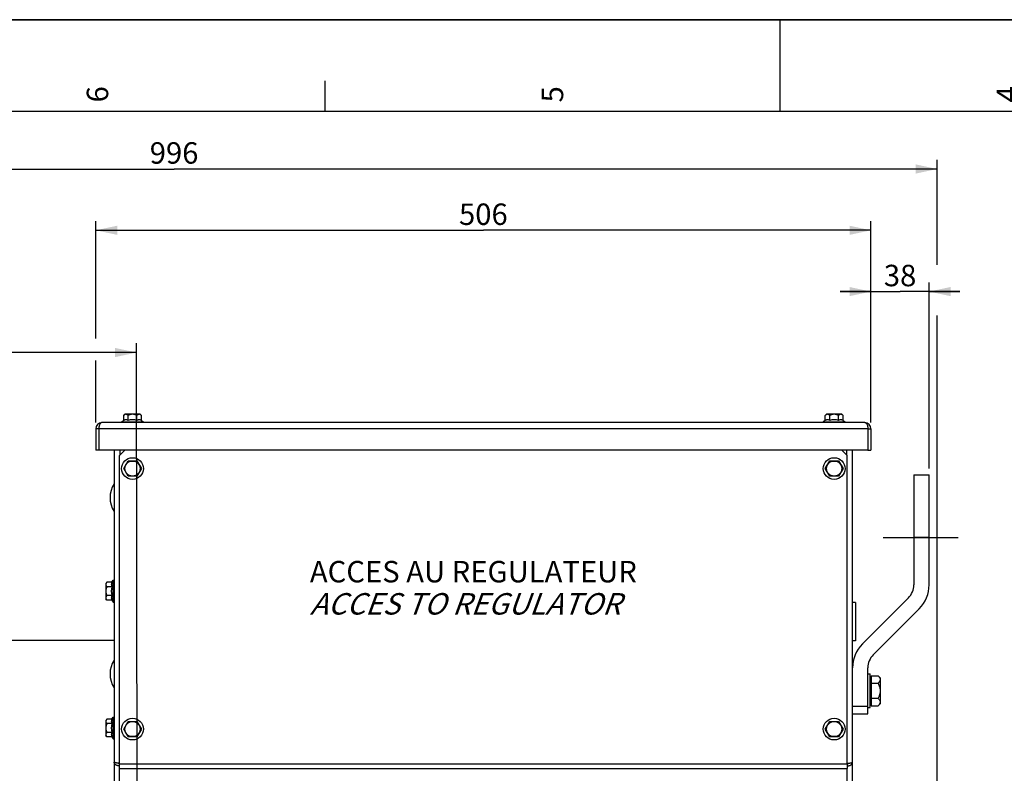
# Paper-space layout 'LSA473-8-013_1' of a CAD drawing. Units: millimetres. Extents: x 0 to 594, y 0 to 420.
# Drawn here: x 173 to 334, y 297 to 420 of the extents above; entities that cross this region are included whole.
import ezdxf

# ---------------------------------------------------------------- set-up
doc = ezdxf.new("R2010")
doc.units = ezdxf.units.MM
doc.header["$LTSCALE"] = 32.67
doc.linetypes.add('CENTER', pattern=[0.6, 0.375, -0.075, 0.075, -0.075])
doc.layers.get('0').update_dxf_attribs({"linetype": 'CONTINUOUS'})
for name, color, linetype in [('02___PRT_ALL_AXES', 7, 'CONTINUOUS'), ('3_ALL_AXES', 7, 'CONTINUOUS'), ('7_ALL_FEATURES', 7, 'CONTINUOUS'), ('AXES', 7, 'CONTINUOUS'), ('SOLIDES', 7, 'CONTINUOUS')]:
    doc.layers.add(name, color=color, linetype=linetype)
doc.styles.get("Standard").update_dxf_attribs({"font": 'txt', "width": 0.85})
doc.styles.add('TEXTSTYLE_3', font='txt')
doc.dimstyles.new('DIMSTYLE_1', dxfattribs={"dimtxt": 3.5, "dimasz": 3.5, "dimexe": 1.5, "dimexo": 1, "dimgap": 0.875, "dimtad": 1, "dimdec": 4, "dimlfac": 4, "dimtxsty": 'STANDARD', "dimblk": '_FILLED', "dimblk1": '_FILLED', "dimblk2": '_FILLED', "dimcen": 0.09, "dimclrt": 5, "dimadec": 0, "dimazin": 0, "dimtp": 0.8, "dimtm": 0.8, "dimtfac": 1, "dimtdec": 4, "dimtofl": 0, "dimtmove": 0, "dimatfit": 3, "dimldrblk": '_FILLED', "dimfxl": 1, "dimtolj": 1, "dimarcsym": 0})
doc.dimstyles.new('DIMSTYLE_2', dxfattribs={"dimtxt": 3.5, "dimasz": 3.5, "dimexe": 1.5, "dimexo": 1, "dimgap": 0.875, "dimtad": 1, "dimdec": 4, "dimlfac": 4, "dimtxsty": 'STANDARD', "dimblk": '_FILLED', "dimblk1": '_FILLED', "dimblk2": '_FILLED', "dimcen": 0.09, "dimclrt": 5, "dimadec": 0, "dimazin": 0, "dimtp": 0.0001, "dimtm": 0.0001, "dimtfac": 1, "dimtdec": 4, "dimtofl": 0, "dimtmove": 0, "dimatfit": 3, "dimldrblk": '_FILLED', "dimfxl": 1, "dimtolj": 1, "dimarcsym": 0})
doc.dimstyles.new('DIMSTYLE_7', dxfattribs={"dimtxt": 3.5, "dimasz": 3.5, "dimexe": 1.5, "dimexo": 1, "dimgap": 0.875, "dimtad": 1, "dimdec": 0, "dimlfac": 4, "dimtxsty": 'STANDARD', "dimblk": '_FILLED', "dimblk1": '_FILLED', "dimblk2": '_FILLED', "dimcen": 0.09, "dimclrt": 5, "dimadec": 0, "dimazin": 0, "dimtp": 0.0001, "dimtm": 0.0001, "dimtfac": 1, "dimtdec": 0, "dimtofl": 0, "dimtmove": 0, "dimatfit": 3, "dimldrblk": '_FILLED', "dimfxl": 1, "dimtolj": 1, "dimarcsym": 0})

# ---------------------------------------------------------------- blocks, each defined once
blk = doc.blocks.new('MARGEA2_BL0', base_point=(296.99996, 210.000076))
at = {"color": 7, "linetype": 'CONTINUOUS'}
for p, q in [((594, 420), (-0.000082, 420)), ((594.000002, 420.000076), (0.000002, 420.000076)), ((594.000002, 420.000076), (0.000002, 420.000076)), ((297.000002, 420.000076), (297.000002, 405.000076)), ((222.750002, 410.000076), (222.750002, 405.000076)), ((584.000002, 405.000076), (15.000002, 405.000076))]:
    blk.add_line(p, q, dxfattribs=at)
at = {"color": 5, "linetype": 'CONTINUOUS', "style": 'TEXTSTYLE_3', "oblique": 0.00001872}
for s, p in [('6', (187.375002, 406.500076)), ('5', (261.625002, 406.500076)), ('4', (335.875002, 406.500076))]:
    blk.add_text(s, height=3.5, rotation=90, dxfattribs=at).set_placement(p)
blk = doc.blocks.new('_FILLED')
at = {"color": 0, "linetype": 'BYBLOCK'}
blk.add_solid([(0, 0), (-1, 0.214), (-1, -0.214)], dxfattribs=at)
blk = doc.blocks.new('*D0')
at = {"color": 2, "linetype": 'CONTINUOUS'}
for p, q in [((73.56, 366.45), (73.56, 367.08)), ((73.59, 338.07), (73.56, 366.45)), ((192.01, 366.58), (192.01, 367.2)), ((192.14, 247.45), (192.01, 366.58)), ((73.56, 365.58), (132.78, 365.64)), ((192.01, 365.7), (132.78, 365.64)), ((73.59, 330.07), (73.59, 333.78))]:
    blk.add_line(p, q, dxfattribs=at)
at = {"color": 2, "linetype": 'CONTINUOUS', "xscale": 3.5, "yscale": 3.5, "zscale": 3.5}
for p, rotation in [((192.01, 365.7), 0.059941529), ((73.56, 365.58), 180.059941529)]:
    blk.add_blockref('_FILLED', p, dxfattribs=dict(at, rotation=rotation))
at = {"color": 5, "linetype": 'CONTINUOUS', "insert": (132.78, 370.01), "char_height": 3.5, "width": 8.925, "attachment_point": 2, "rotation": 0.0599, "line_spacing_factor": 0.9}
blk.add_mtext('Xg', dxfattribs=at)
blk = doc.blocks.new('*D2')
at = {"color": 2, "linetype": 'CONTINUOUS'}
for p, q in [((185.35, 368), (185.35, 387.14)), ((185.35, 385.64), (248.6, 385.64)), ((311.85, 385.64), (248.6, 385.64)), ((311.85, 354.26), (311.85, 387.14)), ((185.35, 354.26), (185.35, 364.41))]:
    blk.add_line(p, q, dxfattribs=at)
at = {"color": 2, "linetype": 'CONTINUOUS', "xscale": 3.5, "yscale": 3.5, "zscale": 3.5, "rotation": 180}
blk.add_blockref('_FILLED', (185.35, 385.64), dxfattribs=at)
at = {"color": 2, "linetype": 'CONTINUOUS', "xscale": 3.5, "yscale": 3.5, "zscale": 3.5}
blk.add_blockref('_FILLED', (311.85, 385.64), dxfattribs=at)
at = {"color": 5, "linetype": 'CONTINUOUS', "insert": (248.6, 390.01), "char_height": 3.5, "width": 13.3875, "attachment_point": 2, "line_spacing_factor": 0.9}
blk.add_mtext('506', dxfattribs=at)
blk = doc.blocks.new('*D3')
at = {"color": 2, "linetype": 'CONTINUOUS'}
for p, q in [((311.85, 354.26), (311.85, 377.14)), ((321.35, 346.76), (321.35, 377.14)), ((311.85, 375.64), (306.85, 375.64)), ((306.85, 375.64), (316.6, 375.64)), ((326.35, 375.64), (316.6, 375.64)), ((321.35, 375.64), (326.35, 375.64))]:
    blk.add_line(p, q, dxfattribs=at)
at = {"color": 2, "linetype": 'CONTINUOUS', "xscale": 3.5, "yscale": 3.5, "zscale": 3.5}
blk.add_blockref('_FILLED', (311.85, 375.64), dxfattribs=at)
at = {"color": 2, "linetype": 'CONTINUOUS', "xscale": 3.5, "yscale": 3.5, "zscale": 3.5, "rotation": 180}
blk.add_blockref('_FILLED', (321.35, 375.64), dxfattribs=at)
at = {"color": 5, "linetype": 'CONTINUOUS', "insert": (316.6, 380.01), "char_height": 3.5, "width": 8.925, "attachment_point": 2, "line_spacing_factor": 0.9}
blk.add_mtext('38', dxfattribs=at)
blk = doc.blocks.new('*D21')
at = {"color": 2, "linetype": 'CONTINUOUS'}
for p, q in [((73.6, 380.49), (73.6, 101.15)), ((206.1, 104.15), (206.1, 89.99)), ((73.6, 102.65), (139.85, 102.65)), ((206.1, 102.65), (139.85, 102.65))]:
    blk.add_line(p, q, dxfattribs=at)
at = {"color": 2, "linetype": 'CONTINUOUS', "xscale": 3.5, "yscale": 3.5, "zscale": 3.5, "rotation": 180}
blk.add_blockref('_FILLED', (73.6, 102.65), dxfattribs=at)
at = {"color": 2, "linetype": 'CONTINUOUS', "xscale": 3.5, "yscale": 3.5, "zscale": 3.5}
blk.add_blockref('_FILLED', (206.1, 102.65), dxfattribs=at)
at = {"color": 5, "linetype": 'CONTINUOUS', "insert": (139.85, 107.02), "char_height": 3.5, "width": 13.3875, "attachment_point": 2, "line_spacing_factor": 0.9}
blk.add_mtext('530', dxfattribs=at)
blk = doc.blocks.new('*D23')
at = {"color": 2, "linetype": 'CONTINUOUS'}
for p, q in [((73.6, 341.53), (73.6, 397.14)), ((322.67, 379.98), (322.67, 397.14)), ((73.6, 395.64), (198.13, 395.64)), ((322.67, 395.64), (198.13, 395.64)), ((322.67, 254.89), (322.67, 371.73))]:
    blk.add_line(p, q, dxfattribs=at)
at = {"color": 2, "linetype": 'CONTINUOUS', "xscale": 3.5, "yscale": 3.5, "zscale": 3.5, "rotation": 180}
blk.add_blockref('_FILLED', (73.6, 395.64), dxfattribs=at)
at = {"color": 2, "linetype": 'CONTINUOUS', "xscale": 3.5, "yscale": 3.5, "zscale": 3.5}
blk.add_blockref('_FILLED', (322.67, 395.64), dxfattribs=at)
at = {"color": 5, "linetype": 'CONTINUOUS', "insert": (198.13, 400.01), "char_height": 3.5, "width": 13.3875, "attachment_point": 2, "line_spacing_factor": 0.9}
blk.add_mtext('996', dxfattribs=at)

psp = doc.layouts.new('LSA473-8-013_1')

# ---------------------------------------------------------------- linework, layer by layer
at = {"color": 7, "linetype": 'CONTINUOUS'}
psp.add_line((0, 420), (594, 420), dxfattribs=at)
at = {"color": 9, "linetype": 'CONTINUOUS'}
psp.add_line((308.131057, 298.64634), (308.103626, 298.681007), dxfattribs=at)
at = {"layer": '02___PRT_ALL_AXES', "color": 7, "linetype": 'CONTINUOUS'}
for p, q in [((311.34557, 313.2632), (311.74557, 313.2632)), ((311.74557, 307.7632), (311.74557, 313.2632)), ((311.34557, 307.7632), (311.74557, 307.7632))]:
    psp.add_line(p, q, dxfattribs=at)
at = {"layer": '3_ALL_AXES', "color": 9, "linetype": 'CONTINUOUS'}
psp.add_line((311.34557, 353.2632), (311.84557, 353.2632), dxfattribs=at)
at = {"layer": '3_ALL_AXES', "color": 3, "linetype": 'CONTINUOUS'}
psp.add_line((311.84557, 353.2632), (311.84557, 349.7632), dxfattribs=at)
at = {"layer": '3_ALL_AXES', "color": 7, "linetype": 'CONTINUOUS'}
psp.add_line((311.34557, 349.7632), (311.84557, 349.7632), dxfattribs=at)
at = {"layer": '7_ALL_FEATURES', "color": 3, "linetype": 'CONTINUOUS'}
for p, q in [((310.84557, 354.2632), (186.34557, 354.2632)), ((185.34557, 353.2632), (185.34557, 349.7632)), ((185.84557, 353.2632), (185.84557, 349.7632)), ((311.34557, 353.2632), (311.34557, 349.7632)), ((311.34557, 349.7632), (185.84557, 349.7632))]:
    psp.add_line(p, q, dxfattribs=at)
at = {"layer": '7_ALL_FEATURES', "color": 9, "linetype": 'CONTINUOUS'}
psp.add_line((311.34557, 353.2632), (185.34557, 353.2632), dxfattribs=at)
at = {"layer": '7_ALL_FEATURES', "color": 7, "linetype": 'CONTINUOUS'}
for p, q in [((185.84557, 349.7632), (185.34557, 349.7632)), ((309.34557, 324.8882), (308.84557, 324.8882)), ((309.34557, 324.8882), (309.34557, 318.6382)), ((309.34557, 318.6382), (308.84557, 318.6382))]:
    psp.add_line(p, q, dxfattribs=at)
at = {"layer": '7_ALL_FEATURES', "color": 3, "linetype": 'CONTINUOUS'}
for points in [[(185.90619, 353.74033), (185.884537, 353.650242), (185.867639, 353.556619), (185.855527, 353.460095), (185.848171, 353.361961), (185.845571, 353.2632)], [(186.34557, 354.2632), (186.288561, 354.256903), (186.233942, 354.238308), (186.181714, 354.207965), (186.13136, 354.166498), (186.083397, 354.114725), (186.039375, 354.053762), (185.999571, 353.984748), (185.963707, 353.908712), (185.93251, 353.826768), (185.90619, 353.74033)], [(310.84557, 354.2632), (310.902555, 354.256904), (310.957168, 354.238308), (311.00941, 354.207952), (311.059813, 354.166446), (311.107844, 354.114605), (311.15191, 354.053567), (311.191708, 353.984502), (311.227541, 353.908426), (311.258723, 353.826411), (311.285069, 353.739793)], [(311.285069, 353.739793), (311.306763, 353.649479), (311.323673, 353.555764), (311.335756, 353.459362), (311.343055, 353.361515), (311.34557, 353.2632)]]:
    psp.add_lwpolyline(points, dxfattribs=at)
for centre, start, end in [((186.34557, 353.2632), 90, 180), ((310.84557, 353.2632), 0, 90)]:
    psp.add_arc(centre, 1, start, end, dxfattribs=at)
at = {"layer": 'AXES', "color": 7, "linetype": 'CONTINUOUS'}
for p, q in [((189.902195, 355.429866), (190.110528, 355.6382)), ((189.902195, 354.624396), (189.902195, 355.429866)), ((192.580613, 355.6382), (190.110528, 355.6382)), ((190.623883, 354.624396), (190.623883, 355.429866)), ((192.067258, 354.624396), (192.067258, 355.429866)), ((192.788946, 355.429866), (192.580613, 355.6382)), ((192.788946, 354.624396), (192.788946, 355.429866)), ((304.402195, 355.429866), (304.610528, 355.6382)), ((304.402195, 354.624396), (304.402195, 355.429866)), ((307.080613, 355.6382), (304.610528, 355.6382)), ((305.123883, 354.624396), (305.123883, 355.429866)), ((306.567258, 354.624396), (306.567258, 355.429866)), ((307.288946, 355.429866), (307.080613, 355.6382)), ((307.288946, 354.624396), (307.288946, 355.429866)), ((189.902195, 354.624396), (189.57057, 354.4132)), ((189.57057, 354.4132), (189.57057, 354.2632)), ((189.57057, 354.4132), (193.12057, 354.4132)), ((192.788946, 354.624396), (193.12057, 354.4132)), ((193.12057, 354.4132), (193.12057, 354.2632)), ((304.402195, 354.624396), (304.07057, 354.4132)), ((304.07057, 354.4132), (304.07057, 354.2632)), ((304.07057, 354.4132), (307.62057, 354.4132)), ((307.288946, 354.624396), (307.62057, 354.4132)), ((307.62057, 354.4132), (307.62057, 354.2632)), ((189.902195, 346.7632), (190.623883, 348.0132)), ((190.623883, 348.0132), (192.067258, 348.0132)), ((192.067258, 348.0132), (192.788946, 346.7632)), ((304.402195, 346.7632), (305.123883, 348.0132)), ((305.123883, 348.0132), (306.567258, 348.0132)), ((306.567258, 348.0132), (307.288946, 346.7632)), ((190.623883, 345.5132), (189.902195, 346.7632)), ((192.067258, 345.5132), (190.623883, 345.5132)), ((192.788946, 346.7632), (192.067258, 345.5132)), ((305.123883, 345.5132), (304.402195, 346.7632)), ((306.567258, 345.5132), (305.123883, 345.5132)), ((307.288946, 346.7632), (306.567258, 345.5132)), ((187.178904, 328.206575), (186.97057, 327.998242)), ((186.97057, 327.998242), (186.97057, 325.528157)), ((187.984374, 328.206575), (187.178904, 328.206575)), ((187.984374, 328.206575), (188.19557, 328.5382)), ((188.19557, 324.9882), (188.19557, 328.5382)), ((188.19557, 328.5382), (188.34557, 328.5382)), ((187.984374, 327.484887), (187.178904, 327.484887)), ((187.178904, 325.319824), (186.97057, 325.528157)), ((187.984374, 326.041512), (187.178904, 326.041512)), ((187.984374, 325.319824), (187.178904, 325.319824)), ((187.984374, 325.319824), (188.19557, 324.9882)), ((188.19557, 324.9882), (188.34557, 324.9882)), ((311.74557, 312.6382), (311.90557, 312.6382)), ((311.90557, 312.966938), (313.016832, 312.966938)), ((311.90557, 312.966938), (311.90557, 308.059461)), ((311.90557, 311.740069), (313.016832, 311.740069)), ((313.016832, 312.966938), (313.34557, 312.6382)), ((313.34557, 312.6382), (313.34557, 308.3882)), ((311.90557, 309.28633), (313.016832, 309.28633)), ((311.74557, 308.3882), (311.90557, 308.3882)), ((311.90557, 308.059461), (313.016832, 308.059461)), ((313.016832, 308.059461), (313.34557, 308.3882)), ((187.178904, 305.875149), (186.97057, 305.666816)), ((186.97057, 305.666816), (186.97057, 303.196731)), ((187.984374, 305.875149), (187.178904, 305.875149)), ((187.984374, 305.875149), (188.19557, 306.206773)), ((188.19557, 302.656773), (188.19557, 306.206773)), ((188.19557, 306.206773), (188.34557, 306.206773)), ((189.902195, 304.2632), (190.623883, 305.5132)), ((190.623883, 305.5132), (192.067258, 305.5132)), ((192.067258, 305.5132), (192.788946, 304.2632)), ((304.402195, 304.2632), (305.123883, 305.5132)), ((305.123883, 305.5132), (306.567258, 305.5132)), ((306.567258, 305.5132), (307.288946, 304.2632)), ((187.984374, 305.153461), (187.178904, 305.153461)), ((187.984374, 303.710085), (187.178904, 303.710085)), ((190.623883, 303.0132), (189.902195, 304.2632)), ((192.788946, 304.2632), (192.067258, 303.0132)), ((305.123883, 303.0132), (304.402195, 304.2632)), ((307.288946, 304.2632), (306.567258, 303.0132)), ((187.178904, 302.988398), (186.97057, 303.196731)), ((187.984374, 302.988398), (187.178904, 302.988398)), ((187.984374, 302.988398), (188.19557, 302.656773)), ((188.19557, 302.656773), (188.34557, 302.656773)), ((192.067258, 303.0132), (190.623883, 303.0132)), ((306.567258, 303.0132), (305.123883, 303.0132))]:
    psp.add_line(p, q, dxfattribs=at)
at = {"layer": 'AXES', "color": 2, "linetype": 'CENTER'}
psp.add_line((313.84557, 335.5132), (326.34557, 335.5132), dxfattribs=at)
at = {"layer": 'AXES', "color": 3, "linetype": 'CONTINUOUS'}
psp.add_line((169.22057, 318.7632), (188.34557, 318.7632), dxfattribs=at)
at = {"layer": 'AXES', "color": 7, "linetype": 'CONTINUOUS'}
for points in [[(190.146796, 355.601812), (190.099651, 355.581195), (190.051669, 355.553693), (190.002681, 355.519303), (189.952856, 355.478027), (189.902195, 355.429866)], [(190.623883, 355.429866), (190.573328, 355.477953), (190.523576, 355.519182), (190.474625, 355.553555), (190.426628, 355.581078), (190.379433, 355.601745), (190.33258, 355.615528), (190.286139, 355.622417), (190.24004, 355.622423), (190.193611, 355.615553), (190.146796, 355.601812)], [(192.067258, 355.429866), (191.96615, 355.477953), (191.866645, 355.519182), (191.768742, 355.553555), (191.672749, 355.581078), (191.57836, 355.601745), (191.484653, 355.615528), (191.391772, 355.622417), (191.299573, 355.622423), (191.206715, 355.615553), (191.113085, 355.601812), (191.018794, 355.581195), (190.92283, 355.553693), (190.824855, 355.519303), (190.725205, 355.478027), (190.623883, 355.429866)], [(192.544497, 355.601745), (192.497644, 355.615528), (192.451203, 355.622417), (192.405104, 355.622423), (192.358674, 355.615553), (192.311859, 355.601812), (192.264714, 355.581195), (192.216732, 355.553693), (192.167744, 355.519303), (192.11792, 355.478027), (192.067258, 355.429866)], [(192.788946, 355.429866), (192.738392, 355.477953), (192.688639, 355.519182), (192.639688, 355.553555), (192.591692, 355.581078), (192.544497, 355.601745)], [(304.646796, 355.601812), (304.599651, 355.581195), (304.551669, 355.553693), (304.502681, 355.519303), (304.452856, 355.478027), (304.402195, 355.429866)], [(305.123883, 355.429866), (305.073328, 355.477953), (305.023576, 355.519182), (304.974625, 355.553555), (304.926628, 355.581078), (304.879433, 355.601745), (304.83258, 355.615528), (304.786139, 355.622417), (304.74004, 355.622423), (304.693611, 355.615553), (304.646796, 355.601812)], [(306.567258, 355.429866), (306.46615, 355.477953), (306.366645, 355.519182), (306.268742, 355.553555), (306.172749, 355.581078), (306.07836, 355.601745), (305.984653, 355.615528), (305.891772, 355.622417), (305.799573, 355.622423), (305.706715, 355.615553), (305.613085, 355.601812), (305.518794, 355.581195), (305.42283, 355.553693), (305.324855, 355.519303), (305.225205, 355.478027), (305.123883, 355.429866)], [(307.044497, 355.601745), (306.997644, 355.615528), (306.951203, 355.622417), (306.905104, 355.622423), (306.858674, 355.615553), (306.811859, 355.601812), (306.764714, 355.581195), (306.716732, 355.553693), (306.667744, 355.519303), (306.61792, 355.478027), (306.567258, 355.429866)], [(307.288946, 355.429866), (307.238392, 355.477953), (307.188639, 355.519182), (307.139688, 355.553555), (307.091692, 355.581078), (307.044497, 355.601745)], [(190.623883, 354.624396), (190.563944, 354.654205), (190.503925, 354.678565), (190.443825, 354.697478), (190.383617, 354.71091), (190.323328, 354.718894), (190.263039, 354.721533), (190.20275, 354.718894), (190.14246, 354.71091), (190.082252, 354.697478), (190.022152, 354.678565), (189.962133, 354.654205), (189.902195, 354.624396)], [(192.788946, 354.624396), (192.729008, 354.654205), (192.668989, 354.678565), (192.608889, 354.697478), (192.54868, 354.71091), (192.488391, 354.718894), (192.428102, 354.721533), (192.367813, 354.718894), (192.307524, 354.71091), (192.247316, 354.697478), (192.187216, 354.678565), (192.127196, 354.654205), (192.067258, 354.624396)], [(305.123883, 354.624396), (305.063944, 354.654205), (305.003925, 354.678565), (304.943825, 354.697478), (304.883617, 354.71091), (304.823328, 354.718894), (304.763039, 354.721533), (304.70275, 354.718894), (304.64246, 354.71091), (304.582252, 354.697478), (304.522152, 354.678565), (304.462133, 354.654205), (304.402195, 354.624396)], [(307.288946, 354.624396), (307.229008, 354.654205), (307.168989, 354.678565), (307.108889, 354.697478), (307.04868, 354.71091), (306.988391, 354.718894), (306.928102, 354.721533), (306.867813, 354.718894), (306.807524, 354.71091), (306.747316, 354.697478), (306.687216, 354.678565), (306.627196, 354.654205), (306.567258, 354.624396)], [(187.006994, 327.962053), (186.993233, 327.915234), (186.986352, 327.868819), (186.986346, 327.822744), (186.993209, 327.77634), (187.006927, 327.729559), (187.027514, 327.682449), (187.055001, 327.634479), (187.089401, 327.585474), (187.130702, 327.53561), (187.178904, 327.484887)], [(187.178904, 328.206575), (187.130775, 328.155959), (187.08952, 328.106166), (187.055139, 328.057198), (187.027629, 328.009214), (187.006994, 327.962053)], [(187.984374, 328.206575), (187.954565, 328.146637), (187.930205, 328.086618), (187.911292, 328.026518), (187.89786, 327.96631), (187.889876, 327.90602), (187.887237, 327.845731), (187.889876, 327.785442), (187.89786, 327.725153), (187.911292, 327.664945), (187.930205, 327.604845), (187.954565, 327.544826), (187.984374, 327.484887)], [(187.178904, 327.484887), (187.130775, 327.383655), (187.08952, 327.28407), (187.055139, 327.186132), (187.027629, 327.090164), (187.006994, 326.995844), (186.993233, 326.902206), (186.986352, 326.809375), (186.986346, 326.717226), (186.993209, 326.624418), (187.006927, 326.530856), (187.027514, 326.436634), (187.055001, 326.340695), (187.089401, 326.242685), (187.130702, 326.142957), (187.178904, 326.041512)], [(187.178904, 326.041512), (187.130775, 325.990895), (187.08952, 325.941103), (187.055139, 325.892134), (187.027629, 325.84415), (187.006994, 325.79699), (186.993233, 325.750171), (186.986352, 325.703755), (186.986346, 325.657681), (186.993209, 325.611277), (187.006927, 325.564496)], [(187.006927, 325.564496), (187.027514, 325.517385), (187.055001, 325.469416), (187.089401, 325.420411), (187.130702, 325.370547), (187.178904, 325.319824)], [(187.984374, 326.041512), (187.954565, 325.981574), (187.930205, 325.921554), (187.911292, 325.861454), (187.89786, 325.801246), (187.889876, 325.740957), (187.887237, 325.680668), (187.889876, 325.620379), (187.89786, 325.56009), (187.911292, 325.499881), (187.930205, 325.439781), (187.954565, 325.379762), (187.984374, 325.319824)], [(313.016832, 312.966938), (313.08655, 312.894006), (313.147904, 312.822423), (313.200895, 312.752189), (313.245435, 312.683513), (313.281612, 312.616186), (313.309687, 312.549584), (313.329749, 312.483499), (313.34171, 312.418139), (313.34557, 312.353504)], [(313.34557, 312.353504), (313.343394, 312.305007), (313.336692, 312.256174), (313.325466, 312.207006), (313.309756, 312.157595), (313.28952, 312.107848), (313.264642, 312.05749), (313.235111, 312.006498), (313.200937, 311.954894), (313.162031, 311.902469), (313.118364, 311.849156), (313.069964, 311.795022), (313.016832, 311.740069)], [(313.016832, 311.740069), (313.08655, 311.594204), (313.147904, 311.451037), (313.200895, 311.31057), (313.245435, 311.173218), (313.281612, 311.038564), (313.309687, 310.905361), (313.329749, 310.77319), (313.34171, 310.64247), (313.34557, 310.5132)], [(313.34557, 310.5132), (313.343394, 310.416206), (313.336692, 310.318541), (313.325466, 310.220205), (313.309756, 310.121383), (313.28952, 310.021889), (313.264642, 309.921173), (313.235111, 309.819188), (313.200937, 309.71598), (313.162031, 309.611131), (313.118364, 309.504504), (313.069964, 309.396237), (313.016832, 309.28633)], [(313.016832, 309.28633), (313.08655, 309.213398), (313.147904, 309.141815), (313.200895, 309.071581), (313.245435, 309.002905), (313.281612, 308.935578), (313.309687, 308.868976), (313.329749, 308.802891), (313.34171, 308.737531), (313.34557, 308.672896)], [(313.34557, 308.672896), (313.343394, 308.624399), (313.336692, 308.575566), (313.325466, 308.526398), (313.309756, 308.476987), (313.28952, 308.42724), (313.264642, 308.376882), (313.235111, 308.32589), (313.200937, 308.274286), (313.162031, 308.221861), (313.118364, 308.168548), (313.069964, 308.114414), (313.016832, 308.059461)], [(187.006994, 305.630627), (186.993233, 305.583808), (186.986352, 305.537393), (186.986346, 305.491318), (186.993209, 305.444914), (187.006927, 305.398133), (187.027514, 305.351022), (187.055001, 305.303053), (187.089401, 305.254048), (187.130702, 305.204184), (187.178904, 305.153461)], [(187.178904, 305.875149), (187.130775, 305.824533), (187.08952, 305.77474), (187.055139, 305.725771), (187.027629, 305.677787), (187.006994, 305.630627)], [(187.984374, 305.875149), (187.954565, 305.815211), (187.930205, 305.755192), (187.911292, 305.695091), (187.89786, 305.634883), (187.889876, 305.574594), (187.887237, 305.514305), (187.889876, 305.454016), (187.89786, 305.393727), (187.911292, 305.333519), (187.930205, 305.273418), (187.954565, 305.213399), (187.984374, 305.153461)], [(187.178904, 305.153461), (187.130775, 305.052228), (187.08952, 304.952643), (187.055139, 304.854706), (187.027629, 304.758738), (187.006994, 304.664417), (186.993233, 304.570779), (186.986352, 304.477948), (186.986346, 304.385799), (186.993209, 304.292991), (187.006927, 304.199429), (187.027514, 304.105208), (187.055001, 304.009269), (187.089401, 303.911259), (187.130702, 303.811531), (187.178904, 303.710085)], [(187.178904, 303.710085), (187.130775, 303.659469), (187.08952, 303.609676), (187.055139, 303.560708), (187.027629, 303.512724), (187.006994, 303.465564), (186.993233, 303.418744), (186.986352, 303.372329), (186.986346, 303.326255), (186.993209, 303.27985), (187.006927, 303.23307)], [(187.984374, 303.710085), (187.954565, 303.650147), (187.930205, 303.590128), (187.911292, 303.530028), (187.89786, 303.46982), (187.889876, 303.409531), (187.887237, 303.349241), (187.889876, 303.288952), (187.89786, 303.228663), (187.911292, 303.168455), (187.930205, 303.108355), (187.954565, 303.048336), (187.984374, 302.988398)], [(187.006927, 303.23307), (187.027514, 303.185959), (187.055001, 303.137989), (187.089401, 303.088984), (187.130702, 303.03912), (187.178904, 302.988398)]]:
    psp.add_lwpolyline(points, dxfattribs=at)
for centre, radius in [((191.34557, 346.7632), 1.775), ((191.34557, 346.7632), 1.235042), ((305.84557, 346.7632), 1.775), ((305.84557, 346.7632), 1.235042), ((191.34557, 304.2632), 1.775), ((191.34557, 304.2632), 1.235042), ((305.84557, 304.2632), 1.775), ((305.84557, 304.2632), 1.235042)]:
    psp.add_circle(centre, radius, dxfattribs=at)
for centre, radius, start, end in [((191.34557, 351.992028), 2.729505, 74.66854724, 105.33145276), ((305.84557, 351.992028), 2.729505, 74.66854724, 105.33145276), ((191.75807, 342.0132), 4.0875, 146.60151153, 213.39848847), ((190.616742, 326.7632), 2.729505, 164.66854724, 195.33145276), ((191.75807, 313.2632), 4.0875, 146.60151153, 213.39848847), ((190.616742, 304.431773), 2.729505, 164.66854724, 195.33145276)]:
    psp.add_arc(centre, radius, start, end, dxfattribs=at)
at = {"layer": 'SOLIDES', "color": 7, "linetype": 'CONTINUOUS'}
for p, q in [((188.34557, 349.7632), (188.34557, 293.128103)), ((308.84557, 283.481424), (308.84557, 349.7632)), ((318.84557, 345.7632), (321.34557, 345.7632)), ((318.84557, 345.7632), (318.84557, 327.791374)), ((321.34557, 327.791374), (321.34557, 345.7632)), ((317.966891, 325.670054), (310.456483, 318.159646)), ((312.22425, 316.391879), (319.734658, 323.902287)), ((311.34557, 306.7632), (311.34557, 314.270559)), ((308.84557, 306.7632), (311.34557, 306.7632)), ((189.036553, 298.682209), (188.952949, 298.695485)), ((189.137659, 298.666666), (189.036553, 298.682209)), ((189.22057, 298.654187), (189.137659, 298.666666)), ((189.22057, 297.838463), (189.22057, 298.604507)), ((307.97057, 298.654187), (308.104389, 298.674438)), ((307.97057, 298.604507), (307.97057, 297.838463)), ((308.104389, 298.674438), (308.203938, 298.689981)), ((308.203938, 298.689981), (308.299561, 298.705525)), ((308.299561, 298.705525), (308.34557, 298.713296))]:
    psp.add_line(p, q, dxfattribs=at)
at = {"layer": 'SOLIDES', "color": 3, "linetype": 'CONTINUOUS'}
for p, q in [((190.09557, 349.7632), (189.22057, 348.8882)), ((189.22057, 298.604507), (189.22057, 348.8882)), ((307.97057, 348.8882), (307.09557, 349.7632)), ((307.97057, 298.604507), (307.97057, 348.8882)), ((189.22057, 298.623775), (189.202169, 298.623916)), ((189.22057, 293.156596), (189.22057, 297.838463)), ((307.97057, 298.623775), (307.988972, 298.623916)), ((307.97057, 293.156596), (307.97057, 297.838463))]:
    psp.add_line(p, q, dxfattribs=at)
at = {"layer": 'SOLIDES', "color": 9, "linetype": 'CONTINUOUS'}
for p, q in [((189.34557, 349.0132), (189.34557, 349.7632)), ((307.84557, 349.7632), (307.84557, 349.0132)), ((321.34557, 335.5132), (318.84557, 335.5132)), ((308.84557, 308.0132), (311.34557, 308.0132)), ((189.22057, 298.604507), (307.97057, 298.604507)), ((189.22057, 297.838463), (307.97057, 297.838463))]:
    psp.add_line(p, q, dxfattribs=at)
at = {"layer": 'SOLIDES', "color": 7, "linetype": 'CONTINUOUS'}
for points in [[(188.84557, 298.713296), (188.800931, 298.721068), (188.757785, 298.72884), (188.71625, 298.736612), (188.67644, 298.744384), (188.638464, 298.752155), (188.602426, 298.759927), (188.568424, 298.767699), (188.536553, 298.775471), (188.5069, 298.783243), (188.479545, 298.791014), (188.454564, 298.798786), (188.432025, 298.806558), (188.41199, 298.81433), (188.394514, 298.822102), (188.379645, 298.829873), (188.367423, 298.837645), (188.357882, 298.845417), (188.351049, 298.853189), (188.346941, 298.860961), (188.34557, 298.868732)], [(188.84557, 298.305231), (188.800931, 298.32119), (188.757785, 298.33891), (188.71625, 298.358329), (188.67644, 298.37938), (188.638464, 298.401991), (188.602426, 298.426087), (188.568424, 298.451588), (188.536553, 298.47841), (188.5069, 298.506466), (188.479545, 298.535666), (188.454564, 298.565916), (188.432025, 298.597119), (188.41199, 298.629176), (188.394514, 298.661985), (188.379645, 298.695444), (188.367423, 298.729445), (188.357882, 298.763883), (188.351049, 298.79865), (188.346941, 298.833636), (188.34557, 298.868732)], [(308.34557, 298.305231), (308.390209, 298.32119), (308.433356, 298.33891), (308.474891, 298.358329), (308.514701, 298.37938), (308.552677, 298.401991), (308.588715, 298.426087), (308.622716, 298.451588), (308.654587, 298.47841), (308.684241, 298.506466), (308.711596, 298.535666), (308.736577, 298.565916), (308.759116, 298.597119), (308.779151, 298.629176), (308.796627, 298.661985), (308.811496, 298.695444), (308.823718, 298.729445), (308.833259, 298.763883), (308.840092, 298.79865), (308.8442, 298.833636), (308.84557, 298.868732)], [(308.34557, 298.713296), (308.390209, 298.721068), (308.433356, 298.72884), (308.474891, 298.736612), (308.514701, 298.744384), (308.552677, 298.752155), (308.588715, 298.759927), (308.622716, 298.767699), (308.654587, 298.775471), (308.684241, 298.783243), (308.711596, 298.791014), (308.736577, 298.798786), (308.759116, 298.806558), (308.779151, 298.81433), (308.796627, 298.822102), (308.811496, 298.829873), (308.823718, 298.837645), (308.833259, 298.845417), (308.840092, 298.853189), (308.8442, 298.860961), (308.84557, 298.868732)], [(188.952949, 298.695485), (188.89158, 298.705525), (188.84557, 298.713296)], [(189.22057, 298.246856), (189.189136, 298.247001), (189.137659, 298.249314), (189.086751, 298.253681), (189.036553, 298.260076), (188.987202, 298.268467), (188.938834, 298.278819), (188.89158, 298.29109), (188.84557, 298.305231)], [(307.97057, 298.246856), (308.002005, 298.247001), (308.053482, 298.249314), (308.104389, 298.253681), (308.154587, 298.260076), (308.203938, 298.268467), (308.252307, 298.278819), (308.299561, 298.29109), (308.34557, 298.305231)]]:
    psp.add_lwpolyline(points, dxfattribs=at)
at = {"layer": 'SOLIDES', "color": 3, "linetype": 'CONTINUOUS'}
for points in [[(189.202169, 298.623916), (189.17456, 298.625374), (189.147531, 298.628049), (189.121171, 298.631914), (189.09557, 298.636938), (189.070816, 298.643084), (189.046991, 298.650312), (189.024177, 298.658581), (189.00245, 298.667842), (188.981884, 298.678045), (188.962548, 298.689139), (188.952949, 298.695485)], [(307.988972, 298.623916), (308.01658, 298.625374), (308.04361, 298.628049), (308.06997, 298.631914), (308.09557, 298.636938), (308.120325, 298.643084), (308.14415, 298.650312), (308.166964, 298.658581), (308.188691, 298.667842), (308.209257, 298.678045), (308.228593, 298.689139), (308.238192, 298.695485)]]:
    psp.add_lwpolyline(points, dxfattribs=at)
at = {"layer": 'SOLIDES', "color": 7, "linetype": 'CONTINUOUS'}
for centre, radius, start, end in [((315.84557, 327.791374), 3, 315, 360), ((315.84557, 327.791374), 5.5, 315, 360), ((314.34557, 314.270559), 5.5, 135, 180), ((314.34557, 314.270559), 3, 135, 180)]:
    psp.add_arc(centre, radius, start, end, dxfattribs=at)

# ---------------------------------------------------------------- block references
at = {"color": 2, "linetype": 'CONTINUOUS'}
psp.add_blockref('MARGEA2_BL0', (296.99996, 210.000076), dxfattribs=at)

# ---------------------------------------------------------------- texts
at = {"color": 5, "linetype": 'CONTINUOUS', "insert": (220.286688, 331.695154), "char_height": 3.5, "width": 84.7875, "attachment_point": 1, "line_spacing_factor": 0.9}
psp.add_mtext('ACCES AU REGULATEUR\\P\\Q20.0;ACCES TO REGULATOR', dxfattribs=at)

# ---------------------------------------------------------------- dimensions: what is measured, and where the dimension line sits
at = {"color": 2, "linetype": 'CONTINUOUS'}
for base, p1, p2, dimstyle, picture, middle in [((322.67057, 395.6382), (73.59557, 340.530859), (322.67057, 253.894275), 'DIMSTYLE_7', '*D23', (198.133071, 395.6382)), ((311.84557, 385.6382), (185.34557, 353.2632), (311.84557, 353.2632), 'DIMSTYLE_2', '*D2', (248.595571, 385.6382)), ((206.09557, 102.647032), (73.59557, 381.491626), (206.09557, 88.994832), 'DIMSTYLE_2', '*D21', (139.845574, 102.647032)), ((321.34557, 375.6382), (311.84557, 353.2632), (321.34557, 345.7632), 'DIMSTYLE_2', '*D3', (316.68854, 375.6382))]:
    dim = psp.add_linear_dim(base=base, p1=p1, p2=p2, dimstyle=dimstyle, dxfattribs=at)
    dim.commit()
    dim.dimension.update_dxf_attribs({"geometry": picture, "text_midpoint": middle, "dimtype": 160})
dim = psp.add_linear_dim(base=(73.557375, 365.576237), p1=(192.137087, 246.449196), p2=(73.59557, 329.066659), angle=180.05994153, text='Xg', dimstyle='DIMSTYLE_1', dxfattribs=at)
dim.commit()
dim.dimension.update_dxf_attribs({"geometry": '*D0', "text_midpoint": (132.785102, 365.6382), "dimtype": 160})

doc.saveas('drawing.dxf')
